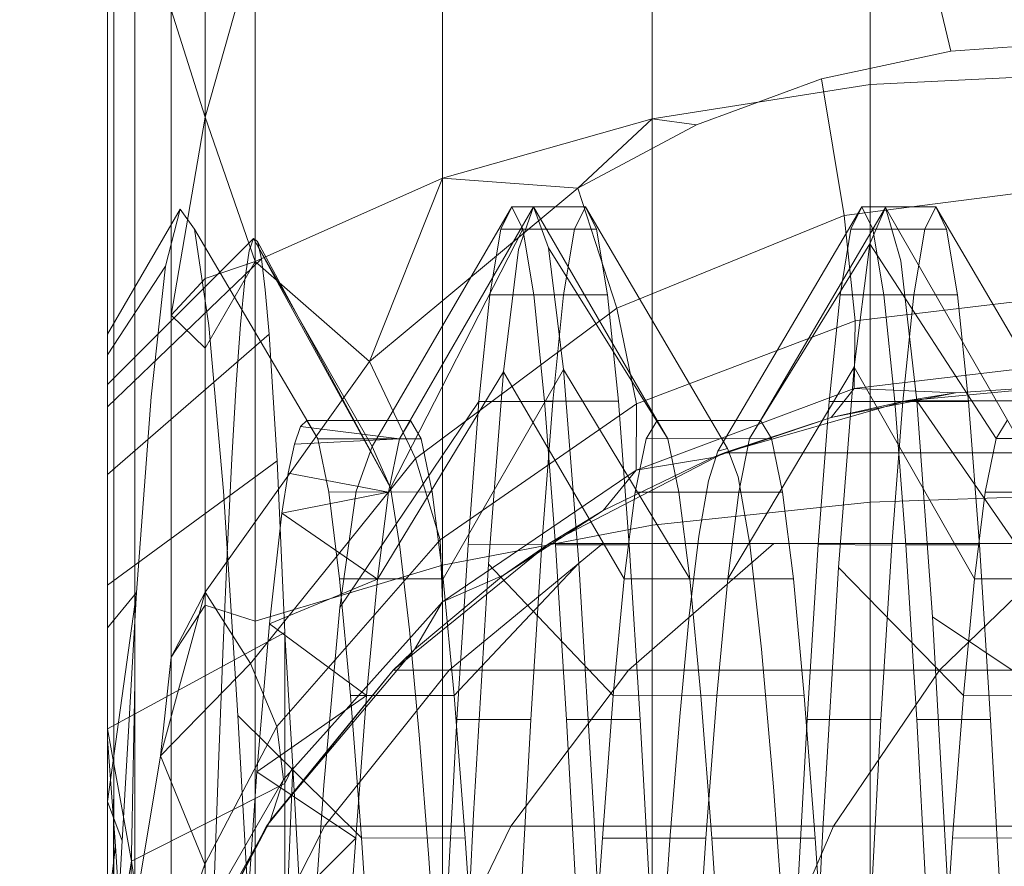
# Model space of a CAD drawing. Units: millimetres. Extents: x 3266 to 578302, y 1630 to 596964.
# Drawn here: x 5353 to 5359, y 5081 to 5086 of the extents above; entities that cross this region are included whole.
import ezdxf

# ---------------------------------------------------------------- set-up
doc = ezdxf.new("R2010")
doc.units = ezdxf.units.MM
doc.linetypes.add('K5LT_BASIC', pattern=[0])
doc.layers.add('Контур', color=7, linetype='Continuous', lineweight=15)

msp = doc.modelspace()

# ---------------------------------------------------------------- linework, layer by layer
at = {"layer": 'Контур', "linetype": 'Continuous'}
for p, q in [((5358.446, 5085.769), (5357.9915, 5087.6813)), ((5357.9915, 5085.5802), (5357.9915, 5087.6813)), ((5356.7631, 5085.3869), (5356.7631, 5087.4315)), ((5353.8469, 5085.7228), (5353.8469, 5087.0698)), ((5355.5809, 5085.0518), (5355.5809, 5086.9984)), ((5353.7292, 5085.4333), (5353.7292, 5086.727)), ((5354.2425, 5085.3954), (5354.2425, 5086.5739)), ((5354.2425, 5085.3954), (5354.2425, 5086.5739)), ((5353.6925, 5086.3924), (5353.6925, 5085.1502)), ((5354.2425, 5085.3954), (5354.5256, 5086.3923)), ((5354.5256, 5086.3923), (5354.5256, 5084.5827)), ((5354.2425, 5085.3954), (5354.0511, 5086.0014)), ((5354.0511, 5086.0014), (5354.0511, 5084.2803)), ((5359.1925, 5085.8221), (5358.446, 5085.769)), ((5358.446, 5085.769), (5359.1925, 5085.8221)), ((5358.446, 5085.769), (5357.7163, 5085.6122)), ((5357.7163, 5085.6122), (5358.446, 5085.769)), ((5353.8469, 5084.0647), (5353.8469, 5085.7228)), ((5359.1925, 5085.6405), (5357.9915, 5085.5802)), ((5357.9915, 5085.5802), (5356.7631, 5085.3869)), ((5357.0117, 5085.3533), (5357.7163, 5085.6122)), ((5357.0117, 5085.3533), (5357.7163, 5085.6122)), ((5357.7163, 5085.6122), (5357.8453, 5084.8414)), ((5357.9915, 5083.2267), (5357.9915, 5085.5802)), ((5353.7292, 5083.8406), (5353.7292, 5085.4333)), ((5354.2425, 5085.3954), (5354.0511, 5084.2803)), ((5354.2425, 5085.3954), (5354.5256, 5084.5827)), ((5354.2425, 5084.0937), (5354.2425, 5085.3954)), ((5354.2425, 5084.0937), (5354.2425, 5085.3954)), ((5356.7631, 5085.3869), (5355.5809, 5085.0518)), ((5356.3437, 5084.9967), (5356.7631, 5085.3869)), ((5357.0117, 5085.3533), (5356.3437, 5084.9967)), ((5356.3437, 5084.9967), (5357.0117, 5085.3533)), ((5357.0117, 5085.3533), (5356.7631, 5085.3869)), ((5356.7631, 5083.0967), (5356.7631, 5085.3869)), ((5353.6925, 5085.1498), (5353.6925, 5085.1502)), ((5353.6925, 5083.6221), (5353.6925, 5085.1498)), ((5353.6925, 5083.6221), (5353.6925, 5085.1498)), ((5353.6926, 5081.8912), (5353.6925, 5085.1498)), ((5354.5256, 5084.5827), (5355.5809, 5085.0518)), ((5355.1685, 5084.0195), (5355.5809, 5085.0518)), ((5356.3437, 5084.9967), (5355.5809, 5085.0518)), ((5355.5809, 5082.8713), (5355.5809, 5085.0518)), ((5356.3437, 5084.9967), (5355.1685, 5084.0195)), ((5355.1685, 5084.0195), (5356.3437, 5084.9967)), ((5356.3437, 5084.9967), (5356.5632, 5084.3198)), ((5357.8453, 5084.8414), (5359.1989, 5085.0158)), ((5354.1017, 5084.8775), (5353.6925, 5084.1727)), ((5354.1017, 5084.8775), (5354.02, 5084.557)), ((5354.02, 5084.557), (5354.1017, 5084.8775)), ((5354.1827, 5084.7647), (5354.1017, 5084.8775)), ((5354.1017, 5084.8775), (5354.1827, 5084.7647)), ((5355.9708, 5084.89), (5355.1849, 5083.5396)), ((5356.0942, 5084.89), (5355.3377, 5083.5841)), ((5355.9708, 5084.89), (5355.9096, 5084.765)), ((5355.9708, 5084.89), (5356.3866, 5084.89)), ((5355.9708, 5084.89), (5356.0327, 5084.7653)), ((5356.0942, 5084.89), (5356.009, 5084.6511)), ((5356.009, 5084.6511), (5356.0942, 5084.89)), ((5356.1783, 5084.6604), (5356.0942, 5084.89)), ((5356.0942, 5084.89), (5356.1783, 5084.6604)), ((5356.0942, 5084.89), (5356.7899, 5083.686)), ((5356.3866, 5084.89), (5356.3254, 5084.7652)), ((5357.1876, 5083.5282), (5356.3866, 5084.89)), ((5356.3866, 5084.89), (5356.449, 5084.7647)), ((5357.9449, 5084.89), (5357.133, 5083.513)), ((5358.077, 5084.8876), (5357.3731, 5083.686)), ((5357.9449, 5084.89), (5357.8827, 5084.7652)), ((5357.9449, 5084.89), (5358.3602, 5084.89)), ((5357.9449, 5084.89), (5358.0061, 5084.7649)), ((5358.077, 5084.8876), (5357.9883, 5084.682)), ((5357.9883, 5084.682), (5358.077, 5084.8876)), ((5358.1643, 5084.5865), (5358.077, 5084.8876)), ((5358.077, 5084.8876), (5358.1643, 5084.5865)), ((5358.077, 5084.8876), (5358.8249, 5083.5841)), ((5358.3602, 5084.89), (5358.2989, 5084.7649)), ((5359.187, 5083.4816), (5358.3602, 5084.89)), ((5358.3602, 5084.89), (5358.4221, 5084.7651)), ((5356.5632, 5084.3198), (5357.8453, 5084.8414)), ((5357.8453, 5084.8414), (5357.9065, 5084.2475)), ((5354.2647, 5084.2228), (5354.1827, 5084.7647)), ((5354.1827, 5084.7647), (5354.2647, 5084.2228)), ((5354.1827, 5084.7647), (5354.8778, 5083.5841)), ((5356.0327, 5084.7653), (5355.2871, 5083.3077)), ((5355.9096, 5084.765), (5355.8475, 5084.3951)), ((5355.9096, 5084.765), (5356.3254, 5084.7652)), ((5356.0327, 5084.7653), (5356.0946, 5084.3953)), ((5356.449, 5084.7647), (5356.0327, 5084.7653)), ((5356.3254, 5084.7652), (5356.2635, 5084.3947)), ((5356.449, 5084.7647), (5356.5102, 5084.3952)), ((5357.8827, 5084.7652), (5357.8213, 5084.3955)), ((5357.8827, 5084.7652), (5358.2989, 5084.7649)), ((5358.4221, 5084.7651), (5358.0061, 5084.7649)), ((5358.0061, 5084.7649), (5358.0681, 5084.3953)), ((5358.2989, 5084.7649), (5358.2367, 5084.3945)), ((5358.4221, 5084.7651), (5358.4839, 5084.3952)), ((5354.5155, 5084.713), (5353.6925, 5083.89)), ((5354.4912, 5084.6424), (5354.5155, 5084.713)), ((5355.2871, 5083.3077), (5354.5155, 5084.713)), ((5354.5155, 5084.713), (5354.5381, 5084.6956)), ((5355.1849, 5083.5396), (5354.5155, 5084.713)), ((5355.2871, 5083.3077), (5354.5381, 5084.6956)), ((5354.5381, 5084.6956), (5354.5602, 5084.5982)), ((5354.4671, 5084.48), (5354.4912, 5084.6424)), ((5356.009, 5084.6511), (5355.9248, 5083.9617)), ((5355.9248, 5083.9617), (5356.009, 5084.6511)), ((5356.2634, 5083.9742), (5356.1783, 5084.6604)), ((5356.1783, 5084.6604), (5356.2634, 5083.9742)), ((5356.1783, 5084.6604), (5356.8512, 5083.5841)), ((5357.9883, 5084.682), (5357.3112, 5083.5847)), ((5357.9883, 5084.682), (5357.9006, 5083.987)), ((5357.9006, 5083.987), (5357.9883, 5084.682)), ((5357.9883, 5084.682), (5358.7014, 5083.5842)), ((5354.5602, 5084.5982), (5353.6925, 5083.7643)), ((5354.2425, 5084.0937), (5354.5256, 5084.5827)), ((5354.2425, 5084.4875), (5354.5256, 5084.5827)), ((5355.1685, 5084.0195), (5354.5256, 5084.5827)), ((5354.5256, 5084.5827), (5354.5256, 5082.5557)), ((5354.5602, 5084.5982), (5354.5822, 5084.4228)), ((5358.2531, 5083.798), (5358.1643, 5084.5865)), ((5358.1643, 5084.5865), (5358.2531, 5083.798)), ((5354.02, 5084.557), (5353.6925, 5084.056)), ((5354.02, 5084.557), (5353.9386, 5083.8203)), ((5353.9386, 5083.8203), (5354.02, 5084.557)), ((5354.2425, 5084.4875), (5354.0511, 5084.2803)), ((5354.4429, 5084.2277), (5354.4671, 5084.48)), ((5354.5822, 5084.4228), (5354.6044, 5084.1722)), ((5355.8475, 5084.3951), (5355.7861, 5083.7945)), ((5355.8475, 5084.3951), (5356.2635, 5084.3947)), ((5356.0946, 5084.3953), (5356.1558, 5083.7946)), ((5356.5102, 5084.3952), (5356.0946, 5084.3953)), ((5356.2635, 5084.3947), (5356.2019, 5083.7945)), ((5356.5102, 5084.3952), (5356.5719, 5083.7952)), ((5357.8213, 5084.3955), (5357.7597, 5083.7945)), ((5357.8213, 5084.3955), (5358.2367, 5084.3945)), ((5357.9065, 5084.2475), (5359.1986, 5084.403)), ((5358.0681, 5084.3953), (5358.1298, 5083.7943)), ((5358.4839, 5084.3952), (5358.0681, 5084.3953)), ((5358.2367, 5084.3945), (5358.1755, 5083.794)), ((5358.4839, 5084.3952), (5358.5452, 5083.7942)), ((5355.4291, 5083.4721), (5356.5632, 5084.3198)), ((5356.5632, 5084.3198), (5356.6734, 5083.7799)), ((5354.0511, 5082.3522), (5354.0511, 5084.2803)), ((5354.2425, 5084.0937), (5354.0511, 5084.2803)), ((5356.6734, 5083.7799), (5357.9065, 5084.2475)), ((5357.9013, 5083.8664), (5357.9065, 5084.2475)), ((5354.3463, 5083.2877), (5354.2647, 5084.2228)), ((5354.2647, 5084.2228), (5354.3463, 5083.2877)), ((5354.4184, 5083.8904), (5354.4429, 5084.2277)), ((5354.6044, 5084.1722), (5353.6925, 5083.3812)), ((5354.6044, 5084.1722), (5354.6486, 5083.459)), ((5354.2425, 5082.7188), (5354.2425, 5084.0937)), ((5354.2425, 5082.7188), (5354.2425, 5084.0937)), ((5353.8469, 5082.2072), (5353.8469, 5084.0647)), ((5355.1685, 5084.0195), (5354.2425, 5082.7188)), ((5355.1685, 5084.0195), (5354.2425, 5082.7188)), ((5355.1685, 5084.0195), (5355.4291, 5083.4721)), ((5359.1986, 5084.0206), (5357.9013, 5083.8664)), ((5356.2634, 5083.9742), (5355.5843, 5082.7948)), ((5356.3482, 5082.8824), (5356.2634, 5083.9742)), ((5356.2634, 5083.9742), (5356.3482, 5082.8824)), ((5356.2634, 5083.9742), (5356.9748, 5082.7934)), ((5357.9006, 5083.987), (5357.1881, 5082.7939)), ((5357.9006, 5083.987), (5357.8128, 5082.858)), ((5357.8128, 5082.858), (5357.9006, 5083.987)), ((5357.9006, 5083.987), (5358.5784, 5082.7936)), ((5355.9248, 5083.9617), (5355.2145, 5082.7928)), ((5355.9248, 5083.9617), (5355.8403, 5082.8773)), ((5355.8403, 5082.8773), (5355.9248, 5083.9617)), ((5355.9248, 5083.9617), (5356.605, 5082.7946)), ((5354.3938, 5083.4724), (5354.4184, 5083.8904)), ((5357.9013, 5083.8664), (5356.6713, 5083.4065)), ((5357.7711, 5083.7033), (5357.9013, 5083.8664)), ((5358.4724, 5083.8427), (5357.9013, 5083.8664)), ((5358.1917, 5083.7982), (5359.1925, 5083.89)), ((5358.1917, 5083.7982), (5359.1925, 5083.89)), ((5359.1925, 5083.89), (5358.4724, 5083.8427)), ((5359.1925, 5083.89), (5358.4724, 5083.8427)), ((5353.7292, 5082.0564), (5353.7292, 5083.8406)), ((5353.9386, 5083.8203), (5353.8562, 5082.7164)), ((5353.8562, 5082.7164), (5353.9386, 5083.8203)), ((5357.1679, 5083.5039), (5358.1917, 5083.7982)), ((5358.1917, 5083.7982), (5357.1679, 5083.5039)), ((5358.4724, 5083.8427), (5357.7711, 5083.7033)), ((5358.4724, 5083.8427), (5357.7711, 5083.7033)), ((5358.1917, 5083.7982), (5357.7711, 5083.7033)), ((5358.1917, 5083.7982), (5358.4724, 5083.8427)), ((5358.1917, 5083.7982), (5358.4588, 5083.7982)), ((5358.3415, 5082.5797), (5358.2531, 5083.798)), ((5358.2531, 5083.798), (5358.3415, 5082.5797)), ((5358.2531, 5083.798), (5358.9486, 5082.7922)), ((5358.4588, 5083.7982), (5359.3152, 5083.7982)), ((5355.7861, 5083.7945), (5355.0027, 5082.6323)), ((5355.5681, 5083.0133), (5356.6734, 5083.7799)), ((5355.7861, 5083.7945), (5355.7245, 5082.9855)), ((5355.7861, 5083.7945), (5356.2019, 5083.7945)), ((5356.2019, 5083.7945), (5356.1406, 5082.9874)), ((5356.5719, 5083.7952), (5356.1558, 5083.7946)), ((5356.1558, 5083.7946), (5356.218, 5082.9865)), ((5356.5719, 5083.7952), (5356.6337, 5082.986)), ((5356.6713, 5083.4065), (5356.6734, 5083.7799)), ((5357.6977, 5082.987), (5357.7597, 5083.7945)), ((5357.7597, 5083.7945), (5358.1755, 5083.794)), ((5358.1755, 5083.794), (5358.1137, 5082.9846)), ((5358.1298, 5083.7943), (5358.1911, 5082.9858)), ((5358.5452, 5083.7942), (5358.1298, 5083.7943)), ((5358.5452, 5083.7942), (5358.6075, 5082.9848)), ((5357.7711, 5083.7033), (5357.1047, 5083.4783)), ((5357.7711, 5083.7033), (5357.1047, 5083.4783)), ((5357.1679, 5083.5039), (5357.7711, 5083.7033)), ((5354.7813, 5083.6529), (5354.7461, 5083.5539)), ((5354.7461, 5083.5539), (5354.7813, 5083.6529)), ((5354.8161, 5083.686), (5354.7813, 5083.6529)), ((5354.7813, 5083.6529), (5354.8161, 5083.686)), ((5355.3377, 5083.5841), (5354.7813, 5083.6529)), ((5354.8778, 5083.5841), (5354.8161, 5083.686)), ((5354.8161, 5083.686), (5355.3997, 5083.686)), ((5355.3997, 5083.686), (5354.8161, 5083.686)), ((5354.8161, 5083.686), (5354.8778, 5083.5841)), ((5355.3377, 5083.5841), (5355.3997, 5083.686)), ((5355.3997, 5083.686), (5355.3377, 5083.5841)), ((5355.3997, 5083.686), (5355.4609, 5083.5841)), ((5355.4609, 5083.5841), (5355.3997, 5083.686)), ((5356.728, 5083.584), (5356.7899, 5083.686)), ((5356.728, 5083.584), (5356.7899, 5083.686)), ((5356.8512, 5083.5841), (5356.7899, 5083.686)), ((5356.7899, 5083.686), (5357.3731, 5083.686)), ((5357.3731, 5083.686), (5356.7899, 5083.686)), ((5356.7899, 5083.686), (5356.8512, 5083.5841)), ((5357.3112, 5083.5847), (5357.3731, 5083.686)), ((5357.3731, 5083.686), (5357.3112, 5083.5847)), ((5357.3731, 5083.686), (5357.4346, 5083.5844)), ((5357.4346, 5083.5844), (5357.3731, 5083.686)), ((5358.7014, 5083.5842), (5358.7635, 5083.686)), ((5358.7014, 5083.5842), (5358.7635, 5083.686)), ((5353.6925, 5081.9092), (5353.6925, 5083.6221)), ((5353.6925, 5083.6221), (5353.6925, 5081.9092)), ((5355.3377, 5083.5841), (5354.7461, 5083.5539)), ((5354.8778, 5083.5841), (5354.9399, 5083.2824)), ((5354.8778, 5083.5841), (5355.4609, 5083.5841)), ((5354.8778, 5083.5841), (5354.9399, 5083.2824)), ((5355.3377, 5083.5841), (5355.276, 5083.2822)), ((5355.3377, 5083.5841), (5355.276, 5083.2822)), ((5355.4609, 5083.5841), (5355.5228, 5083.2835)), ((5355.5228, 5083.2835), (5355.4609, 5083.5841)), ((5356.6664, 5083.2829), (5356.728, 5083.584)), ((5356.6664, 5083.2829), (5356.728, 5083.584)), ((5357.3112, 5083.5847), (5356.728, 5083.584)), ((5356.8512, 5083.5841), (5357.4346, 5083.5844)), ((5356.8512, 5083.5841), (5356.9134, 5083.2822)), ((5356.8512, 5083.5841), (5356.9134, 5083.2822)), ((5357.3112, 5083.5847), (5357.2499, 5083.2833)), ((5357.3112, 5083.5847), (5357.2499, 5083.2833)), ((5357.4346, 5083.5844), (5357.4963, 5083.2829)), ((5357.4963, 5083.2829), (5357.4346, 5083.5844)), ((5358.64, 5083.2826), (5358.7014, 5083.5842)), ((5358.64, 5083.2826), (5358.7014, 5083.5842)), ((5359.2848, 5083.5843), (5358.7014, 5083.5842)), ((5354.7461, 5083.5539), (5354.7106, 5083.3903)), ((5354.7106, 5083.3903), (5354.7461, 5083.5539)), ((5355.0934, 5083.288), (5355.1849, 5083.5396)), ((5355.1849, 5083.5396), (5355.2871, 5083.3077)), ((5357.133, 5083.513), (5357.1876, 5083.5282)), ((5357.1876, 5083.5282), (5357.2469, 5083.3698)), ((5354.3695, 5082.9789), (5354.3938, 5083.4724)), ((5354.4979, 5082.3168), (5355.4291, 5083.4721)), ((5355.4291, 5083.4721), (5355.5681, 5083.0133)), ((5356.1828, 5082.9935), (5357.1679, 5083.5039)), ((5357.1679, 5083.5039), (5356.1828, 5082.9935)), ((5357.1047, 5083.4783), (5356.4864, 5083.1783)), ((5357.1047, 5083.4783), (5356.4864, 5083.1783)), ((5357.1047, 5083.4783), (5356.6713, 5083.4065)), ((5357.079, 5083.3465), (5357.133, 5083.513)), ((5357.1679, 5083.5039), (5357.1047, 5083.4783)), ((5357.1679, 5083.5039), (5357.4522, 5083.5039)), ((5357.4522, 5083.5039), (5358.3633, 5083.5039)), ((5358.3633, 5083.5039), (5359.9431, 5083.5039)), ((5354.6486, 5083.459), (5353.6925, 5082.7588)), ((5354.6486, 5083.459), (5354.6922, 5082.4911)), ((5354.7106, 5083.3903), (5354.6756, 5083.1647)), ((5354.6756, 5083.1647), (5354.7106, 5083.3903)), ((5355.276, 5083.2822), (5354.7106, 5083.3903)), ((5356.6713, 5083.4065), (5355.581, 5082.6635)), ((5356.4864, 5083.1783), (5356.6713, 5083.4065)), ((5357.2469, 5083.3698), (5357.3123, 5082.9899)), ((5355.2871, 5083.3077), (5355.3408, 5082.9746)), ((5357.0252, 5083.0337), (5357.079, 5083.3465)), ((5354.4281, 5082.0236), (5354.3463, 5083.2877)), ((5354.3463, 5083.2877), (5354.4281, 5082.0236)), ((5355.276, 5083.2822), (5354.6756, 5083.1647)), ((5354.9399, 5083.2824), (5355.5228, 5083.2835)), ((5354.9399, 5083.2824), (5355.001, 5082.7944)), ((5354.9399, 5083.2824), (5355.001, 5082.7944)), ((5355.0027, 5082.6323), (5355.0934, 5083.288)), ((5355.276, 5083.2822), (5355.2145, 5082.7928)), ((5355.276, 5083.2822), (5355.2145, 5082.7928)), ((5355.5228, 5083.2835), (5355.5843, 5082.7948)), ((5355.5843, 5082.7948), (5355.5228, 5083.2835)), ((5356.605, 5082.7946), (5356.6664, 5083.2829)), ((5356.605, 5082.7946), (5356.6664, 5083.2829)), ((5356.6664, 5083.2829), (5357.2499, 5083.2833)), ((5356.9134, 5083.2822), (5357.4963, 5083.2829)), ((5356.9134, 5083.2822), (5356.9748, 5082.7934)), ((5356.9134, 5083.2822), (5356.9748, 5082.7934)), ((5357.1881, 5082.7939), (5357.2499, 5083.2833)), ((5357.2499, 5083.2833), (5357.1881, 5082.7939)), ((5357.4963, 5083.2829), (5357.5582, 5082.7938)), ((5357.5582, 5082.7938), (5357.4963, 5083.2829)), ((5359.1925, 5083.2673), (5357.9915, 5083.2267)), ((5358.5784, 5082.7936), (5358.64, 5083.2826)), ((5358.5784, 5082.7936), (5358.64, 5083.2826)), ((5358.64, 5083.2826), (5359.2235, 5083.2826)), ((5357.9915, 5083.2267), (5356.7631, 5083.0967)), ((5357.9915, 5080.781), (5357.9915, 5083.2267)), ((5354.6756, 5083.1647), (5354.6058, 5082.5395)), ((5354.6058, 5082.5395), (5354.6756, 5083.1647)), ((5355.2145, 5082.7928), (5354.6756, 5083.1647)), ((5356.4864, 5083.1783), (5355.9244, 5082.8138)), ((5356.4864, 5083.1783), (5355.9244, 5082.8138)), ((5356.1828, 5082.9935), (5356.4864, 5083.1783)), ((5356.7631, 5083.0967), (5355.5809, 5082.8713)), ((5356.7631, 5080.7167), (5356.7631, 5083.0967)), ((5356.9713, 5082.5855), (5357.0252, 5083.0337)), ((5354.345, 5082.4176), (5354.3695, 5082.9789)), ((5354.6466, 5081.9612), (5355.5681, 5083.0133)), ((5355.3034, 5082.2791), (5356.1828, 5082.9935)), ((5356.1828, 5082.9935), (5355.3034, 5082.2791)), ((5355.3408, 5082.9746), (5355.3948, 5082.5065)), ((5355.581, 5082.6635), (5355.5681, 5083.0133)), ((5355.6187, 5082.2791), (5356.4835, 5082.9935)), ((5355.7245, 5082.9855), (5355.6624, 5082.0015)), ((5355.7245, 5082.9855), (5356.1406, 5082.9874)), ((5356.1828, 5082.9935), (5355.9244, 5082.8138)), ((5356.1406, 5082.9874), (5356.0783, 5082.0011)), ((5356.1828, 5082.9935), (5356.4835, 5082.9935)), ((5356.218, 5082.9865), (5356.2793, 5082.0008)), ((5356.6337, 5082.986), (5356.218, 5082.9865)), ((5356.4835, 5082.9935), (5357.4473, 5082.9935)), ((5357.4473, 5082.9935), (5356.6296, 5082.2791)), ((5356.6337, 5082.986), (5356.6949, 5082.002)), ((5357.3123, 5082.9899), (5357.3791, 5082.3981)), ((5357.4473, 5082.9935), (5359.1185, 5082.9935)), ((5357.6977, 5082.987), (5357.6365, 5082.0015)), ((5357.6977, 5082.987), (5358.1137, 5082.9846)), ((5358.052, 5082.0006), (5358.1137, 5082.9846)), ((5358.1911, 5082.9858), (5358.2532, 5082.0012)), ((5358.6075, 5082.9848), (5358.1911, 5082.9858)), ((5359.1185, 5082.9935), (5358.3824, 5082.2791)), ((5358.6075, 5082.9848), (5358.6686, 5082.0021)), ((5354.5256, 5082.5557), (5355.5809, 5082.8713)), ((5355.5809, 5080.6053), (5355.5809, 5082.8713)), ((5356.3482, 5082.8824), (5355.6461, 5082.1358)), ((5355.8403, 5082.8773), (5355.7564, 5081.467)), ((5355.7564, 5081.467), (5355.8403, 5082.8773)), ((5355.8403, 5082.8773), (5356.5429, 5082.1359)), ((5356.4331, 5081.4649), (5356.3482, 5082.8824)), ((5356.3482, 5082.8824), (5356.4331, 5081.4649)), ((5357.8128, 5082.858), (5357.7249, 5081.3811)), ((5357.7249, 5081.3811), (5357.8128, 5082.858)), ((5357.8128, 5082.858), (5358.5166, 5082.1364)), ((5355.9244, 5082.8138), (5355.4235, 5082.3953)), ((5355.9244, 5082.8138), (5355.4235, 5082.3953)), ((5355.9244, 5082.8138), (5355.581, 5082.6635)), ((5355.2145, 5082.7928), (5354.6058, 5082.5395)), ((5355.001, 5082.7944), (5355.5843, 5082.7948)), ((5355.001, 5082.7944), (5355.063, 5082.1359)), ((5355.001, 5082.7944), (5355.063, 5082.1359)), ((5355.2145, 5082.7928), (5355.1526, 5082.1358)), ((5355.2145, 5082.7928), (5355.1526, 5082.1358)), ((5355.5843, 5082.7948), (5355.6461, 5082.1358)), ((5355.6461, 5082.1358), (5355.5843, 5082.7948)), ((5356.5429, 5082.1359), (5356.605, 5082.7946)), ((5356.5429, 5082.1359), (5356.605, 5082.7946)), ((5356.605, 5082.7946), (5357.1881, 5082.7939)), ((5356.9748, 5082.7934), (5357.5582, 5082.7938)), ((5356.9748, 5082.7934), (5357.0363, 5082.1358)), ((5356.9748, 5082.7934), (5357.0363, 5082.1358)), ((5357.1263, 5082.1347), (5357.1881, 5082.7939)), ((5357.1881, 5082.7939), (5357.1263, 5082.1347)), ((5357.5582, 5082.7938), (5357.6195, 5082.1345)), ((5357.6195, 5082.1345), (5357.5582, 5082.7938)), ((5358.5166, 5082.1364), (5358.5784, 5082.7936)), ((5358.5166, 5082.1364), (5358.5784, 5082.7936)), ((5358.5784, 5082.7936), (5359.1613, 5082.7928)), ((5353.6925, 5082.5183), (5353.8562, 5082.7164)), ((5353.6925, 5081.5399), (5353.8562, 5082.7164)), ((5353.7748, 5081.318), (5353.8562, 5082.7164)), ((5353.7748, 5081.318), (5353.8562, 5082.7164)), ((5353.9906, 5081.7958), (5354.2425, 5082.7188)), ((5354.2425, 5082.7188), (5353.9906, 5081.7958)), ((5354.2425, 5082.7188), (5354.0511, 5082.3522)), ((5354.4979, 5082.3168), (5354.2425, 5082.7188)), ((5354.2425, 5082.7188), (5354.4979, 5082.3168)), ((5354.2425, 5082.7188), (5354.2425, 5082.6455)), ((5354.2425, 5082.7188), (5354.2425, 5082.6455)), ((5354.2425, 5082.6455), (5354.0511, 5082.3522)), ((5354.2425, 5082.6455), (5354.2425, 5080.5816)), ((5354.2425, 5082.6455), (5354.5256, 5082.5557)), ((5354.2425, 5082.6455), (5354.2425, 5080.5816)), ((5354.684, 5081.6627), (5355.581, 5082.6635)), ((5354.9125, 5081.6308), (5355.0027, 5082.6323)), ((5355.4235, 5082.3953), (5355.581, 5082.6635)), ((5353.6926, 5081.8912), (5353.6925, 5082.6238)), ((5353.6926, 5081.8912), (5353.6925, 5082.6238)), ((5356.9179, 5082.019), (5356.9713, 5082.5855)), ((5358.4307, 5081.0195), (5358.3415, 5082.5797)), ((5358.3415, 5082.5797), (5358.4307, 5081.0195)), ((5358.3415, 5082.5797), (5359.01, 5082.1332)), ((5354.5256, 5082.5557), (5354.5256, 5080.4493)), ((5354.6058, 5082.5395), (5354.535, 5081.7055)), ((5354.535, 5081.7055), (5354.6058, 5082.5395)), ((5355.1526, 5082.1358), (5354.6058, 5082.5395)), ((5354.6922, 5082.4911), (5353.6925, 5081.9488)), ((5354.6922, 5082.4911), (5354.6925, 5082.4831)), ((5354.6925, 5082.4831), (5354.7371, 5081.7339)), ((5354.6925, 5082.4831), (5354.6925, 5081.6409)), ((5355.3948, 5082.5065), (5355.4489, 5081.9145)), ((5354.3201, 5081.7973), (5354.345, 5082.4176)), ((5355.4235, 5082.3953), (5354.6092, 5081.4302)), ((5354.6092, 5081.4302), (5355.4235, 5082.3953)), ((5355.3446, 5082.319), (5355.4235, 5082.3953)), ((5357.3791, 5082.3981), (5357.446, 5081.6221)), ((5353.9906, 5081.7958), (5354.0511, 5082.3522)), ((5354.4979, 5082.3168), (5353.9906, 5081.7958)), ((5354.0511, 5082.3522), (5354.0511, 5080.3487)), ((5354.4979, 5082.3168), (5354.6466, 5081.9612)), ((5354.6466, 5081.9612), (5354.4979, 5082.3168)), ((5355.3034, 5082.2791), (5355.3446, 5082.319)), ((5354.5891, 5081.3997), (5355.3034, 5082.2791)), ((5355.3034, 5082.2791), (5354.5891, 5081.3997)), ((5354.9163, 5081.3997), (5355.6187, 5082.2791)), ((5355.0665, 5081.9895), (5355.3034, 5082.2791)), ((5355.3034, 5082.2791), (5355.6187, 5082.2791)), ((5355.6187, 5082.2791), (5356.6296, 5082.2791)), ((5356.6296, 5082.2791), (5355.9654, 5081.3997)), ((5356.6296, 5082.2791), (5358.3824, 5082.2791)), ((5358.3824, 5082.2791), (5357.7845, 5081.3997)), ((5358.3824, 5082.2791), (5360.8359, 5082.2791)), ((5353.8195, 5080.7653), (5353.8469, 5082.2072)), ((5353.8469, 5082.2072), (5353.8469, 5080.277)), ((5355.1526, 5082.1358), (5354.535, 5081.7055)), ((5355.063, 5082.1359), (5355.1245, 5081.3337)), ((5355.063, 5082.1359), (5355.6461, 5082.1358)), ((5355.063, 5082.1359), (5355.1245, 5081.3337)), ((5355.1526, 5082.1358), (5355.0914, 5081.333)), ((5355.1526, 5082.1358), (5355.0914, 5081.333)), ((5355.6461, 5082.1358), (5355.708, 5081.3326)), ((5355.708, 5081.3326), (5355.6461, 5082.1358)), ((5356.4816, 5081.333), (5356.5429, 5082.1359)), ((5356.4816, 5081.333), (5356.5429, 5082.1359)), ((5356.5429, 5082.1359), (5357.1263, 5082.1347)), ((5357.0363, 5082.1358), (5357.0983, 5081.3322)), ((5357.0363, 5082.1358), (5357.6195, 5082.1345)), ((5357.0363, 5082.1358), (5357.0983, 5081.3322)), ((5357.0648, 5081.3321), (5357.1263, 5082.1347)), ((5357.1263, 5082.1347), (5357.0648, 5081.3321)), ((5357.6195, 5082.1345), (5357.6815, 5081.3332)), ((5357.6815, 5081.3332), (5357.6195, 5082.1345)), ((5358.4553, 5081.3333), (5358.5166, 5082.1364)), ((5358.4553, 5081.3333), (5358.5166, 5082.1364)), ((5358.5166, 5082.1364), (5359.0999, 5082.1333)), ((5353.7292, 5082.0564), (5353.7257, 5080.8391)), ((5353.7292, 5082.0564), (5353.7292, 5080.2025)), ((5354.5105, 5080.5064), (5354.4281, 5082.0236)), ((5354.4281, 5082.0236), (5354.5105, 5080.5064)), ((5354.4281, 5082.0236), (5355.1245, 5081.3337)), ((5354.6092, 5081.4302), (5355.0665, 5081.9895)), ((5355.6624, 5082.0015), (5355.6012, 5080.877)), ((5355.6624, 5082.0015), (5356.0783, 5082.0011)), ((5356.0783, 5082.0011), (5356.0171, 5080.8792)), ((5356.6949, 5082.002), (5356.2793, 5082.0008)), ((5356.2793, 5082.0008), (5356.3411, 5080.8779)), ((5356.6949, 5082.002), (5356.7573, 5080.8764)), ((5356.8644, 5081.3478), (5356.9179, 5082.019)), ((5357.5744, 5080.8779), (5357.6365, 5082.0015)), ((5358.052, 5082.0006), (5357.6365, 5082.0015)), ((5357.9908, 5080.8796), (5358.052, 5082.0006)), ((5358.2532, 5082.0012), (5358.6686, 5082.0021)), ((5358.2532, 5082.0012), (5358.3145, 5080.8766)), ((5358.6686, 5082.0021), (5358.7304, 5080.8795)), ((5353.8279, 5081.2033), (5353.6925, 5081.9488)), ((5354.6466, 5081.9612), (5354.2414, 5081.1859)), ((5354.684, 5081.6627), (5354.6466, 5081.9612)), ((5354.684, 5081.6627), (5354.6466, 5081.9612)), ((5355.4489, 5081.9145), (5355.5029, 5081.2189)), ((5353.6925, 5080.1296), (5353.6925, 5081.9092)), ((5353.6925, 5080.1296), (5353.6925, 5081.9092)), ((5353.6925, 5080.8981), (5353.6926, 5081.8912)), ((5353.6925, 5080.8981), (5353.6926, 5081.8912)), ((5353.6926, 5081.8912), (5353.7374, 5081.2879)), ((5353.7374, 5081.2879), (5353.6926, 5081.8912)), ((5353.8195, 5080.7653), (5353.9906, 5081.7958)), ((5353.9906, 5081.7958), (5353.8195, 5080.7653)), ((5353.9906, 5081.7958), (5354.2414, 5081.1859)), ((5354.2952, 5081.1275), (5354.3201, 5081.7973)), ((5354.535, 5081.7055), (5354.4652, 5080.706)), ((5354.4652, 5080.706), (5354.535, 5081.7055)), ((5355.0914, 5081.333), (5354.535, 5081.7055)), ((5354.7371, 5081.7339), (5354.6925, 5080.678)), ((5354.7371, 5081.7339), (5354.6925, 5081.6409)), ((5354.7371, 5081.7339), (5354.7814, 5080.9181)), ((5354.6925, 5081.6409), (5353.8279, 5081.2033)), ((5354.684, 5081.6627), (5354.2537, 5080.9152)), ((5354.6092, 5081.4302), (5354.684, 5081.6627)), ((5354.684, 5081.6627), (5354.6092, 5081.4302)), ((5354.6925, 5081.6409), (5354.6925, 5080.678)), ((5354.8225, 5080.3666), (5354.9125, 5081.6308)), ((5357.446, 5081.6221), (5357.5133, 5080.6988)), ((5353.6925, 5081.5399), (5353.7748, 5081.318)), ((5355.7564, 5081.467), (5355.6721, 5079.844)), ((5355.6721, 5079.844), (5355.7564, 5081.467)), ((5354.6092, 5081.4302), (5354.0831, 5080.4257)), ((5354.5444, 5081.314), (5354.6092, 5081.4302)), ((5354.6092, 5081.4302), (5354.5444, 5081.314)), ((5354.6092, 5081.4302), (5354.5958, 5081.4098)), ((5356.5188, 5079.8143), (5356.4331, 5081.4649)), ((5356.4331, 5081.4649), (5356.5188, 5079.8143)), ((5354.0787, 5080.4145), (5354.5891, 5081.3997)), ((5354.5891, 5081.3997), (5354.0787, 5080.4145)), ((5354.5891, 5081.3997), (5354.0831, 5080.4257)), ((5354.5891, 5081.3997), (5354.0883, 5080.4386)), ((5354.4144, 5080.4145), (5354.9163, 5081.3997)), ((5354.5958, 5081.4098), (5354.5891, 5081.3997)), ((5354.5891, 5081.3997), (5354.9163, 5081.3997)), ((5354.9163, 5081.3997), (5355.9654, 5081.3997)), ((5355.9654, 5081.3997), (5355.4909, 5080.4145)), ((5355.9654, 5081.3997), (5357.7845, 5081.3997)), ((5357.7845, 5081.3997), (5357.3573, 5080.4145)), ((5357.7249, 5081.3811), (5357.6379, 5079.6837)), ((5357.6379, 5079.6837), (5357.7249, 5081.3811)), ((5357.7845, 5081.3997), (5360.3307, 5081.3997)), ((5353.6925, 5079.724), (5353.7748, 5081.318)), ((5353.6925, 5079.724), (5353.7748, 5081.318)), ((5354.1959, 5080.6888), (5354.5444, 5081.314)), ((5354.5444, 5081.314), (5354.1959, 5080.6888)), ((5355.0914, 5081.333), (5354.4652, 5080.706)), ((5355.0914, 5081.333), (5355.0294, 5080.4169)), ((5355.0914, 5081.333), (5355.0294, 5080.4169)), ((5355.1245, 5081.3337), (5355.1861, 5080.4185)), ((5355.1245, 5081.3337), (5355.708, 5081.3326)), ((5355.1245, 5081.3337), (5355.1861, 5080.4185)), ((5355.708, 5081.3326), (5355.7693, 5080.4165)), ((5355.7693, 5080.4165), (5355.708, 5081.3326)), ((5356.4197, 5080.4168), (5356.4816, 5081.333)), ((5356.4197, 5080.4168), (5356.4816, 5081.333)), ((5356.4816, 5081.333), (5357.0648, 5081.3321)), ((5356.8108, 5080.5882), (5356.8644, 5081.3478)), ((5357.0029, 5080.4189), (5357.0648, 5081.3321)), ((5357.0648, 5081.3321), (5357.0029, 5080.4189)), ((5357.0983, 5081.3322), (5357.6815, 5081.3332)), ((5357.0983, 5081.3322), (5357.1597, 5080.4156)), ((5357.0983, 5081.3322), (5357.1597, 5080.4156)), ((5357.6815, 5081.3332), (5357.7429, 5080.4175)), ((5357.7429, 5080.4175), (5357.6815, 5081.3332)), ((5358.3931, 5080.4172), (5358.4553, 5081.3333)), ((5358.3931, 5080.4172), (5358.4553, 5081.3333)), ((5358.4553, 5081.3333), (5359.0382, 5081.3318)), ((5353.6925, 5080.8981), (5353.7374, 5081.2879)), ((5353.7374, 5081.2879), (5353.7823, 5080.6248)), ((5353.7823, 5080.6248), (5353.7374, 5081.2879)), ((5353.8279, 5081.2033), (5353.6925, 5080.4036)), ((5353.8279, 5081.2033), (5353.9589, 5080.3434)), ((5355.5029, 5081.2189), (5355.5571, 5080.4399)), ((5353.9404, 5080.3171), (5354.2414, 5081.1859)), ((5354.2537, 5080.9152), (5354.2414, 5081.1859))]:
    msp.add_line(p, q, dxfattribs=at)
at = {"layer": 'Контур', "linetype": 'K5LT_BASIC'}
for points, knots in [([(5353.4709, 5112.7749), (5353.4709, 5112.7748), (5353.4709, 5112.7747), (5353.4709, 5112.7746), (5353.471, 5112.7745), (5353.471, 5112.7743), (5353.4711, 5112.7742), (5353.4712, 5112.7738), (5353.4713, 5112.7735), (5353.4715, 5112.7727), (5353.4717, 5112.7721), (5353.4723, 5112.7702), (5353.4727, 5112.7689), (5353.4739, 5112.7647), (5353.4749, 5112.7615), (5353.4781, 5112.7508), (5353.4808, 5112.7421), (5353.4862, 5112.7241), (5353.4889, 5112.7153), (5353.4956, 5112.6934), (5353.4997, 5112.6799), (5353.5055, 5112.6612), (5353.5066, 5112.6573), (5353.509, 5112.6495), (5353.5103, 5112.6455), (5353.5123, 5112.639), (5353.5131, 5112.6365), (5353.5148, 5112.6307), (5353.5158, 5112.6275), (5353.5188, 5112.6177), (5353.5209, 5112.6111), (5353.5271, 5112.5908), (5353.5316, 5112.5765), (5353.5454, 5112.5319), (5353.5555, 5112.4993), (5353.588, 5112.3953), (5353.6129, 5112.3159), (5353.6948, 5112.0573), (5353.7605, 5111.8516), (5353.9596, 5111.237), (5354.1101, 5110.7789), (5354.3694, 5110.0033), (5354.4525, 5109.7556), (5354.6275, 5109.2396), (5354.7148, 5108.9832), (5354.8412, 5108.6126), (5354.8825, 5108.4922), (5355.1657, 5107.6676), (5355.4369, 5106.8866), (5356.0362, 5105.1795), (5356.3649, 5104.252), (5356.9024, 5102.7489), (5357.0931, 5102.2179), (5357.4744, 5101.1596), (5357.6664, 5100.629), (5357.8666, 5100.0772), (5357.87, 5100.0678), (5358.1914, 5099.1858), (5358.5059, 5098.3219), (5358.9278, 5097.1656), (5359.0347, 5096.8746), (5359.5828, 5095.3802), (5360.0448, 5094.1262), (5360.7453, 5092.2303), (5360.9718, 5091.6184), (5361.416, 5090.4188), (5361.6392, 5089.8179), (5361.8968, 5089.1226), (5361.9403, 5089.0056), (5362.4783, 5087.5558), (5362.985, 5086.1922), (5364.0102, 5083.4332), (5364.5282, 5082.0391), (5365.5653, 5079.2435), (5366.085, 5077.8406), (5367.1211, 5075.0356), (5367.6382, 5073.6317), (5368.2467, 5071.9726), (5368.3414, 5071.7144), (5368.6442, 5070.8865), (5368.8529, 5070.316), (5369.0605, 5069.7469)], [0, 0, 0, 0, 0.003026, 0.003026, 0.006082, 0.006082, 0.012195, 0.012195, 0.024419, 0.024419, 0.04886, 0.04886, 0.097743, 0.097743, 0.195501, 0.195501, 0.391017, 0.391017, 0.543685, 0.543685, 0.734376, 0.734376, 0.782049, 0.782049, 0.829722, 0.829722, 0.858411, 0.858411, 0.894925, 0.894925, 0.965717, 0.965717, 1.106183, 1.106183, 1.382644, 1.382644, 1.917681, 1.917681, 2.916219, 2.916219, 4.453406, 4.453406, 5.127238, 5.127238, 5.73606, 5.73606, 6.000398, 6.000398, 7.559053, 7.559053, 9.132014, 9.132014, 9.946817, 9.946817, 10.716534, 10.716534, 10.730405, 10.730405, 11.925609, 11.925609, 12.299661, 12.299661, 13.871204, 13.871204, 14.60476, 14.60476, 15.295554, 15.295554, 15.428617, 15.428617, 16.973393, 16.973393, 18.501647, 18.501647, 20.014385, 20.014385, 21.509896, 21.509896, 21.78533, 21.78533, 22.395031, 22.395031, 22.395031, 22.395031]), ([(5341.6292, 5100.8495), (5341.6299, 5100.8468), (5341.6293, 5100.8491), (5341.6293, 5100.849), (5341.6293, 5100.8489), (5341.6294, 5100.8487), (5341.6294, 5100.8486), (5341.6295, 5100.8483), (5341.6296, 5100.848), (5341.6298, 5100.8473), (5341.6299, 5100.8468), (5341.6303, 5100.8453), (5341.6306, 5100.8442), (5341.6315, 5100.8407), (5341.6321, 5100.8382), (5341.6343, 5100.8296), (5341.6361, 5100.8229), (5341.6422, 5100.7993), (5341.6475, 5100.7794), (5341.657, 5100.7431), (5341.6605, 5100.7299), (5341.6687, 5100.6992), (5341.6734, 5100.6813), (5341.6836, 5100.6432), (5341.689, 5100.623), (5341.7062, 5100.5586), (5341.7192, 5100.5104), (5341.7621, 5100.3523), (5341.7962, 5100.2277), (5341.9146, 5099.7994), (5342.0159, 5099.439), (5342.2621, 5098.5798), (5342.4264, 5098.0216), (5342.5872, 5097.47), (5342.6057, 5097.4081), (5342.6797, 5097.1583), (5342.7362, 5096.9667), (5342.9508, 5096.2521), (5343.099, 5095.7578), (5343.5086, 5094.411), (5343.7765, 5093.5403), (5344.3588, 5091.6679), (5344.695, 5090.6061), (5345.0122, 5089.596), (5345.016, 5089.584), (5345.1845, 5089.0519), (5345.3544, 5088.5173), (5345.7167, 5087.3818), (5345.909, 5086.7812), (5346.1965, 5085.8859), (5346.2853, 5085.6088), (5346.6825, 5084.3788), (5346.9821, 5083.4498), (5347.6851, 5081.2825), (5348.0974, 5080.0195), (5348.5222, 5078.7145), (5348.5475, 5078.637), (5348.7408, 5078.0449), (5348.9103, 5077.5263), (5349.355, 5076.1664), (5349.6284, 5075.3309), (5350.3567, 5073.1065), (5350.8163, 5071.7036), (5351.7402, 5068.8813), (5352.204, 5067.463), (5353.131, 5064.6213), (5353.5942, 5063.1982), (5354.3589, 5060.8388), (5354.6601, 5059.9061), (5355.147, 5058.3969), (5355.3326, 5057.8191), (5355.5177, 5057.2422)], [0, 0, 0, 0, 0.003025, 0.003025, 0.006051, 0.006051, 0.011195, 0.011195, 0.021484, 0.021484, 0.042061, 0.042061, 0.083216, 0.083216, 0.165526, 0.165526, 0.330146, 0.330146, 0.659386, 0.659386, 0.824284, 0.824284, 1.015106, 1.015106, 1.200699, 1.200699, 1.571886, 1.571886, 2.296335, 2.296335, 3.721333, 3.721333, 5.125648, 5.125648, 5.263502, 5.263502, 5.734272, 5.734272, 6.815528, 6.815528, 8.381606, 8.381606, 9.943679, 9.943679, 9.96038, 9.96038, 10.72701, 10.72701, 11.547883, 11.547883, 11.921825, 11.921825, 13.124793, 13.124793, 14.600127, 14.600127, 14.688552, 14.688552, 15.290694, 15.290694, 16.239312, 16.239312, 17.77536, 17.77536, 19.294631, 19.294631, 20.798185, 20.798185, 21.778419, 21.778419, 22.387977, 22.387977, 22.387977, 22.387977]), ([(5346.3795, 5085.3171), (5346.4662, 5084.9142), (5346.5563, 5084.4992), (5346.8332, 5083.2424), (5347.0311, 5082.364), (5347.4221, 5080.6676), (5347.6177, 5079.8434), (5347.8471, 5078.8679), (5347.8905, 5078.6886), (5348.0187, 5078.1535), (5348.1053, 5077.7927), (5348.3646, 5076.73), (5348.5335, 5076.0384), (5348.9858, 5074.2148), (5349.2748, 5073.0675), (5349.8786, 5070.7044), (5350.1937, 5069.4881), (5350.8475, 5066.9946), (5351.1865, 5065.7163), (5351.8869, 5063.1031), (5352.2479, 5061.7693), (5352.6634, 5060.2474), (5352.7116, 5060.0699), (5353.0887, 5058.6991), (5353.4139, 5057.5122), (5353.7556, 5056.279), (5353.765, 5056.2448), (5354.156, 5054.8422), (5354.5347, 5053.4767), (5355.3178, 5050.6833), (5355.7178, 5049.2636), (5356.5215, 5046.4205), (5356.9251, 5044.9974), (5357.7312, 5042.16), (5358.1337, 5040.7456), (5358.5667, 5039.224), (5358.6048, 5039.0901), (5358.9971, 5037.7108), (5359.358, 5036.4431), (5359.755, 5035.0452), (5359.8049, 5034.8697), (5360.1829, 5033.5358), (5360.5193, 5032.3506), (5361.2095, 5029.9071), (5361.5665, 5028.6383), (5362.2532, 5026.1839), (5362.5826, 5024.9993), (5362.938, 5023.7114), (5362.9833, 5023.5478), (5363.2781, 5022.4704), (5363.542, 5021.5108), (5364.0534, 5019.623), (5364.3076, 5018.6742), (5364.6044, 5017.5524), (5364.6707, 5017.3025), (5364.878, 5016.5084), (5365.0293, 5015.9299), (5365.3439, 5014.7062), (5365.5033, 5014.0749), (5365.7733, 5012.9877), (5365.8844, 5012.5299), (5366.0591, 5011.7967), (5366.1231, 5011.5193), (5366.1991, 5011.1843), (5366.2184, 5011.0961), (5366.2245, 5011.0676)], [6.041179, 6.041179, 6.041179, 6.041179, 6.605104, 6.605104, 7.690434, 7.690434, 8.59646, 8.59646, 8.785767, 8.785767, 9.173185, 9.173185, 9.889327, 9.889327, 11.003578, 11.003578, 12.130499, 12.130499, 13.269636, 13.269636, 14.422412, 14.422412, 14.575359, 14.575359, 15.589733, 15.589733, 15.618775, 15.618775, 16.771189, 16.771189, 17.966676, 17.966676, 19.177224, 19.177224, 20.400692, 20.400692, 20.517037, 20.517037, 21.63761, 21.63761, 21.795749, 21.795749, 22.886972, 22.886972, 24.146566, 24.146566, 25.417446, 25.417446, 25.595768, 25.595768, 26.697164, 26.697164, 27.977342, 27.977342, 28.337446, 28.337446, 29.247933, 29.247933, 30.506718, 30.506718, 31.755609, 31.755609, 32.994443, 32.994443, 34, 34, 34, 34])]:
    msp.add_open_spline(points, degree=3, knots=knots, dxfattribs=at)

doc.saveas('drawing.dxf')
